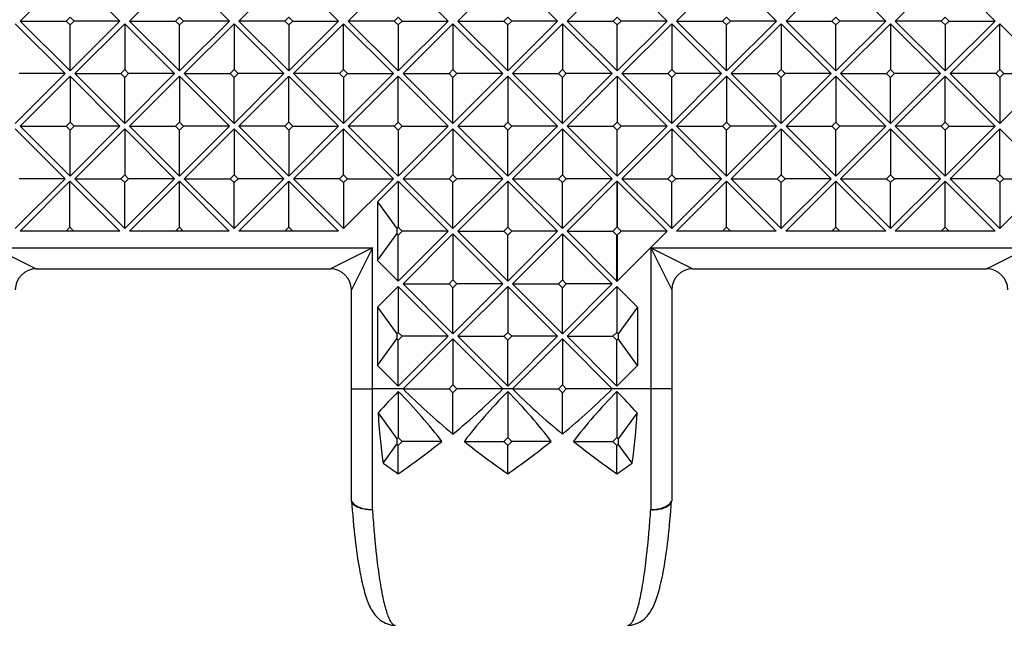
# Model space of a CAD drawing. Units: millimetres. Extents: x 0 to 297, y 0 to 210.
# Drawn here: x 57 to 75, y 48 to 59 of the extents above; entities that cross this region are included whole.
import ezdxf

# ---------------------------------------------------------------- set-up
doc = ezdxf.new("R2010")
doc.units = ezdxf.units.MM
doc.header["$LTSCALE"] = 16.335
doc.layers.get('0').update_dxf_attribs({"linetype": 'CONTINUOUS'})
doc.layers.add('RUNDUNGEN', color=7, linetype='CONTINUOUS')

msp = doc.modelspace()

# ---------------------------------------------------------------- linework, layer by layer
at = {"color": 7, "linetype": 'CONTINUOUS'}
for p, q in [((57.566, 60.398), (56.616, 59.448)), ((58.516, 59.448), (57.566, 60.398)), ((59.649, 60.398), (58.699, 59.448)), ((60.599, 59.448), (59.649, 60.398)), ((61.73, 60.398), (60.78, 59.448)), ((62.68, 59.448), (61.73, 60.398)), ((63.813, 60.398), (62.863, 59.448)), ((64.763, 59.448), (63.813, 60.398)), ((65.9, 60.398), (64.95, 59.448)), ((66.85, 59.448), (65.9, 60.398)), ((67.983, 60.398), (67.033, 59.448)), ((68.933, 59.448), (67.983, 60.398)), ((70.066, 60.398), (69.116, 59.448)), ((71.016, 59.448), (70.066, 60.398)), ((72.149, 60.398), (71.199, 59.448)), ((73.099, 59.448), (72.149, 60.398)), ((74.23, 60.398), (73.28, 59.448)), ((75.18, 59.448), (74.23, 60.398)), ((57.566, 58.498), (56.616, 59.448)), ((56.616, 59.448), (57.491, 59.448)), ((57.491, 59.448), (57.566, 59.523)), ((57.566, 59.373), (57.491, 59.448)), ((57.566, 59.523), (57.641, 59.448)), ((57.641, 59.448), (57.566, 59.373)), ((58.516, 59.448), (57.566, 58.498)), ((58.516, 59.448), (57.641, 59.448)), ((59.649, 58.498), (58.699, 59.448)), ((58.699, 59.448), (59.574, 59.448)), ((59.574, 59.448), (59.649, 59.523)), ((59.649, 59.373), (59.574, 59.448)), ((59.649, 59.523), (59.724, 59.448)), ((59.724, 59.448), (59.649, 59.373)), ((60.599, 59.448), (59.649, 58.498)), ((60.599, 59.448), (59.724, 59.448)), ((61.73, 58.498), (60.78, 59.448)), ((61.655, 59.448), (60.78, 59.448)), ((61.73, 59.523), (61.655, 59.448)), ((61.655, 59.448), (61.73, 59.373)), ((61.805, 59.448), (61.73, 59.523)), ((61.73, 59.373), (61.805, 59.448)), ((62.68, 59.448), (61.73, 58.498)), ((61.805, 59.448), (62.68, 59.448)), ((63.813, 58.498), (62.863, 59.448)), ((63.738, 59.448), (62.863, 59.448)), ((63.813, 59.523), (63.738, 59.448)), ((63.738, 59.448), (63.813, 59.373)), ((63.888, 59.448), (63.813, 59.523)), ((63.813, 59.373), (63.888, 59.448)), ((64.763, 59.448), (63.813, 58.498)), ((63.888, 59.448), (64.763, 59.448)), ((65.9, 58.498), (64.95, 59.448)), ((64.95, 59.448), (65.825, 59.448)), ((65.825, 59.448), (65.9, 59.523)), ((65.9, 59.373), (65.825, 59.448)), ((65.9, 59.523), (65.975, 59.448)), ((65.975, 59.448), (65.9, 59.373)), ((66.85, 59.448), (65.9, 58.498)), ((66.85, 59.448), (65.975, 59.448)), ((67.983, 58.498), (67.033, 59.448)), ((67.033, 59.448), (67.908, 59.448)), ((67.908, 59.448), (67.983, 59.523)), ((67.983, 59.373), (67.908, 59.448)), ((67.983, 59.523), (68.058, 59.448)), ((68.058, 59.448), (67.983, 59.373)), ((68.933, 59.448), (67.983, 58.498)), ((68.933, 59.448), (68.058, 59.448)), ((70.066, 58.498), (69.116, 59.448)), ((69.116, 59.448), (69.991, 59.448)), ((69.991, 59.448), (70.066, 59.523)), ((70.066, 59.373), (69.991, 59.448)), ((70.066, 59.523), (70.141, 59.448)), ((70.141, 59.448), (70.066, 59.373)), ((71.016, 59.448), (70.066, 58.498)), ((71.016, 59.448), (70.141, 59.448)), ((72.149, 58.498), (71.199, 59.448)), ((71.199, 59.448), (72.074, 59.448)), ((72.074, 59.448), (72.149, 59.523)), ((72.149, 59.373), (72.074, 59.448)), ((72.149, 59.523), (72.224, 59.448)), ((72.224, 59.448), (72.149, 59.373)), ((73.099, 59.448), (72.149, 58.498)), ((73.099, 59.448), (72.224, 59.448)), ((74.23, 58.498), (73.28, 59.448)), ((74.155, 59.448), (73.28, 59.448)), ((74.23, 59.523), (74.155, 59.448)), ((74.155, 59.448), (74.23, 59.373)), ((74.305, 59.448), (74.23, 59.523)), ((74.23, 59.373), (74.305, 59.448)), ((75.18, 59.448), (74.23, 58.498)), ((74.305, 59.448), (75.18, 59.448)), ((57.473, 58.448), (56.523, 59.398)), ((57.566, 58.498), (57.566, 59.373)), ((57.656, 58.448), (58.606, 59.398)), ((58.606, 59.398), (58.606, 58.523)), ((59.556, 58.448), (58.606, 59.398)), ((59.649, 58.498), (59.649, 59.373)), ((59.739, 58.448), (60.689, 59.398)), ((60.689, 59.398), (60.689, 58.523)), ((61.639, 58.448), (60.689, 59.398)), ((61.73, 59.373), (61.73, 58.498)), ((62.772, 59.398), (61.822, 58.448)), ((62.772, 58.523), (62.772, 59.398)), ((63.722, 58.448), (62.772, 59.398)), ((63.813, 59.373), (63.813, 58.498)), ((63.907, 58.448), (64.857, 59.398)), ((64.857, 59.398), (64.857, 58.523)), ((65.807, 58.448), (64.857, 59.398)), ((65.9, 58.498), (65.9, 59.373)), ((65.99, 58.448), (66.94, 59.398)), ((66.94, 59.398), (66.94, 58.523)), ((67.89, 58.448), (66.94, 59.398)), ((67.983, 58.498), (67.983, 59.373)), ((68.073, 58.448), (69.023, 59.398)), ((69.023, 59.398), (69.023, 58.523)), ((69.973, 58.448), (69.023, 59.398)), ((70.066, 58.498), (70.066, 59.373)), ((70.156, 58.448), (71.106, 59.398)), ((71.106, 59.398), (71.106, 58.523)), ((72.056, 58.448), (71.106, 59.398)), ((72.149, 58.498), (72.149, 59.373)), ((72.239, 58.448), (73.189, 59.398)), ((73.189, 59.398), (73.189, 58.523)), ((74.139, 58.448), (73.189, 59.398)), ((74.23, 59.373), (74.23, 58.498)), ((75.272, 59.398), (74.322, 58.448)), ((75.272, 58.523), (75.272, 59.398)), ((76.222, 58.448), (75.272, 59.398)), ((58.531, 58.448), (58.606, 58.523)), ((58.606, 58.523), (58.681, 58.448)), ((60.614, 58.448), (60.689, 58.523)), ((60.689, 58.523), (60.764, 58.448)), ((62.772, 58.523), (62.697, 58.448)), ((62.847, 58.448), (62.772, 58.523)), ((64.782, 58.448), (64.857, 58.523)), ((64.857, 58.523), (64.932, 58.448)), ((66.865, 58.448), (66.94, 58.523)), ((66.94, 58.523), (67.015, 58.448)), ((68.948, 58.448), (69.023, 58.523)), ((69.023, 58.523), (69.098, 58.448)), ((71.031, 58.448), (71.106, 58.523)), ((71.106, 58.523), (71.181, 58.448)), ((73.114, 58.448), (73.189, 58.523)), ((73.189, 58.523), (73.264, 58.448)), ((75.272, 58.523), (75.197, 58.448)), ((75.347, 58.448), (75.272, 58.523)), ((56.523, 57.498), (57.473, 58.448)), ((57.473, 58.448), (56.598, 58.448)), ((57.566, 58.398), (56.616, 57.448)), ((57.566, 58.398), (57.566, 57.523)), ((58.516, 57.448), (57.566, 58.398)), ((58.606, 57.498), (57.656, 58.448)), ((57.656, 58.448), (58.531, 58.448)), ((58.606, 58.373), (58.531, 58.448)), ((58.681, 58.448), (58.606, 58.373)), ((58.606, 57.498), (59.556, 58.448)), ((58.606, 57.498), (58.606, 58.373)), ((59.556, 58.448), (58.681, 58.448)), ((59.649, 58.398), (58.699, 57.448)), ((59.649, 58.398), (59.649, 57.523)), ((60.599, 57.448), (59.649, 58.398)), ((60.689, 57.498), (59.739, 58.448)), ((59.739, 58.448), (60.614, 58.448)), ((60.689, 58.373), (60.614, 58.448)), ((60.764, 58.448), (60.689, 58.373)), ((60.689, 57.498), (61.639, 58.448)), ((60.689, 57.498), (60.689, 58.373)), ((61.639, 58.448), (60.764, 58.448)), ((61.73, 58.398), (60.78, 57.448)), ((61.73, 57.523), (61.73, 58.398)), ((62.68, 57.448), (61.73, 58.398)), ((62.772, 57.498), (61.822, 58.448)), ((62.697, 58.448), (61.822, 58.448)), ((62.697, 58.448), (62.772, 58.373)), ((62.772, 58.373), (62.847, 58.448)), ((63.722, 58.448), (62.772, 57.498)), ((62.772, 58.373), (62.772, 57.498)), ((62.847, 58.448), (63.722, 58.448)), ((63.813, 58.398), (62.863, 57.448)), ((63.813, 57.523), (63.813, 58.398)), ((64.763, 57.448), (63.813, 58.398)), ((64.857, 57.498), (63.907, 58.448)), ((63.907, 58.448), (64.782, 58.448)), ((64.857, 58.373), (64.782, 58.448)), ((64.932, 58.448), (64.857, 58.373)), ((64.857, 57.498), (65.807, 58.448)), ((64.857, 57.498), (64.857, 58.373)), ((65.807, 58.448), (64.932, 58.448)), ((65.9, 58.398), (64.95, 57.448)), ((65.9, 58.398), (65.9, 57.523)), ((66.85, 57.448), (65.9, 58.398)), ((66.94, 57.498), (65.99, 58.448)), ((65.99, 58.448), (66.865, 58.448)), ((66.94, 58.373), (66.865, 58.448)), ((67.015, 58.448), (66.94, 58.373)), ((66.94, 57.498), (67.89, 58.448)), ((66.94, 57.498), (66.94, 58.373)), ((67.89, 58.448), (67.015, 58.448)), ((67.983, 58.398), (67.033, 57.448)), ((67.983, 58.398), (67.983, 57.523)), ((68.933, 57.448), (67.983, 58.398)), ((69.023, 57.498), (68.073, 58.448)), ((68.073, 58.448), (68.948, 58.448)), ((69.023, 58.373), (68.948, 58.448)), ((69.098, 58.448), (69.023, 58.373)), ((69.023, 57.498), (69.973, 58.448)), ((69.023, 57.498), (69.023, 58.373)), ((69.973, 58.448), (69.098, 58.448)), ((70.066, 58.398), (69.116, 57.448)), ((70.066, 58.398), (70.066, 57.523)), ((71.016, 57.448), (70.066, 58.398)), ((71.106, 57.498), (70.156, 58.448)), ((70.156, 58.448), (71.031, 58.448)), ((71.106, 58.373), (71.031, 58.448)), ((71.181, 58.448), (71.106, 58.373)), ((71.106, 57.498), (72.056, 58.448)), ((71.106, 57.498), (71.106, 58.373)), ((72.056, 58.448), (71.181, 58.448)), ((72.149, 58.398), (71.199, 57.448)), ((72.149, 58.398), (72.149, 57.523)), ((73.099, 57.448), (72.149, 58.398)), ((73.189, 57.498), (72.239, 58.448)), ((72.239, 58.448), (73.114, 58.448)), ((73.189, 58.373), (73.114, 58.448)), ((73.264, 58.448), (73.189, 58.373)), ((73.189, 57.498), (74.139, 58.448)), ((73.189, 57.498), (73.189, 58.373)), ((74.139, 58.448), (73.264, 58.448)), ((74.23, 58.398), (73.28, 57.448)), ((74.23, 57.523), (74.23, 58.398)), ((75.18, 57.448), (74.23, 58.398)), ((75.272, 57.498), (74.322, 58.448)), ((75.197, 58.448), (74.322, 58.448)), ((75.197, 58.448), (75.272, 58.373)), ((75.272, 58.373), (75.347, 58.448)), ((76.222, 58.448), (75.272, 57.498)), ((75.272, 58.373), (75.272, 57.498)), ((75.347, 58.448), (76.222, 58.448)), ((57.473, 56.448), (56.523, 57.398)), ((57.566, 56.498), (56.616, 57.448)), ((56.616, 57.448), (57.491, 57.448)), ((57.491, 57.448), (57.566, 57.523)), ((57.566, 57.373), (57.491, 57.448)), ((57.566, 57.523), (57.641, 57.448)), ((57.641, 57.448), (57.566, 57.373)), ((58.516, 57.448), (57.566, 56.498)), ((57.566, 56.498), (57.566, 57.373)), ((58.516, 57.448), (57.641, 57.448)), ((57.656, 56.448), (58.606, 57.398)), ((58.606, 57.398), (58.606, 56.523)), ((59.556, 56.448), (58.606, 57.398)), ((59.649, 56.498), (58.699, 57.448)), ((58.699, 57.448), (59.574, 57.448)), ((59.574, 57.448), (59.649, 57.523)), ((59.649, 57.373), (59.574, 57.448)), ((59.649, 57.523), (59.724, 57.448)), ((59.724, 57.448), (59.649, 57.373)), ((60.599, 57.448), (59.649, 56.498)), ((59.649, 56.498), (59.649, 57.373)), ((60.599, 57.448), (59.724, 57.448)), ((59.739, 56.448), (60.689, 57.398)), ((60.689, 57.398), (60.689, 56.523)), ((61.639, 56.448), (60.689, 57.398)), ((61.73, 56.498), (60.78, 57.448)), ((61.655, 57.448), (60.78, 57.448)), ((61.73, 57.523), (61.655, 57.448)), ((61.655, 57.448), (61.73, 57.373)), ((61.805, 57.448), (61.73, 57.523)), ((61.73, 57.373), (61.805, 57.448)), ((62.68, 57.448), (61.73, 56.498)), ((61.73, 57.373), (61.73, 56.498)), ((61.805, 57.448), (62.68, 57.448)), ((62.772, 57.398), (61.822, 56.448)), ((62.772, 56.523), (62.772, 57.398)), ((63.722, 56.448), (62.772, 57.398)), ((63.813, 56.498), (62.863, 57.448)), ((63.738, 57.448), (62.863, 57.448)), ((63.813, 57.523), (63.738, 57.448)), ((63.738, 57.448), (63.813, 57.373)), ((63.888, 57.448), (63.813, 57.523)), ((63.813, 57.373), (63.888, 57.448)), ((64.763, 57.448), (63.813, 56.498)), ((63.813, 57.373), (63.813, 56.498)), ((63.888, 57.448), (64.763, 57.448)), ((63.907, 56.448), (64.857, 57.398)), ((64.857, 57.398), (64.857, 56.523)), ((65.807, 56.448), (64.857, 57.398)), ((65.9, 56.498), (64.95, 57.448)), ((64.95, 57.448), (65.825, 57.448)), ((65.825, 57.448), (65.9, 57.523)), ((65.9, 57.373), (65.825, 57.448)), ((65.9, 57.523), (65.975, 57.448)), ((65.975, 57.448), (65.9, 57.373)), ((66.85, 57.448), (65.9, 56.498)), ((65.9, 56.498), (65.9, 57.373)), ((66.85, 57.448), (65.975, 57.448)), ((65.99, 56.448), (66.94, 57.398)), ((66.94, 57.398), (66.94, 56.523)), ((67.89, 56.448), (66.94, 57.398)), ((67.983, 56.498), (67.033, 57.448)), ((67.033, 57.448), (67.908, 57.448)), ((67.908, 57.448), (67.983, 57.523)), ((67.983, 57.373), (67.908, 57.448)), ((67.983, 57.523), (68.058, 57.448)), ((68.058, 57.448), (67.983, 57.373)), ((68.933, 57.448), (67.983, 56.498)), ((67.983, 56.498), (67.983, 57.373)), ((68.933, 57.448), (68.058, 57.448)), ((68.073, 56.448), (69.023, 57.398)), ((69.023, 57.398), (69.023, 56.523)), ((69.973, 56.448), (69.023, 57.398)), ((70.066, 56.498), (69.116, 57.448)), ((69.116, 57.448), (69.991, 57.448)), ((69.991, 57.448), (70.066, 57.523)), ((70.066, 57.373), (69.991, 57.448)), ((70.066, 57.523), (70.141, 57.448)), ((70.141, 57.448), (70.066, 57.373)), ((71.016, 57.448), (70.066, 56.498)), ((70.066, 56.498), (70.066, 57.373)), ((71.016, 57.448), (70.141, 57.448)), ((70.156, 56.448), (71.106, 57.398)), ((71.106, 57.398), (71.106, 56.523)), ((72.056, 56.448), (71.106, 57.398)), ((72.149, 56.498), (71.199, 57.448)), ((71.199, 57.448), (72.074, 57.448)), ((72.074, 57.448), (72.149, 57.523)), ((72.149, 57.373), (72.074, 57.448)), ((72.149, 57.523), (72.224, 57.448)), ((72.224, 57.448), (72.149, 57.373)), ((73.099, 57.448), (72.149, 56.498)), ((72.149, 56.498), (72.149, 57.373)), ((73.099, 57.448), (72.224, 57.448)), ((72.239, 56.448), (73.189, 57.398)), ((73.189, 57.398), (73.189, 56.523)), ((74.139, 56.448), (73.189, 57.398)), ((74.23, 56.498), (73.28, 57.448)), ((74.155, 57.448), (73.28, 57.448)), ((74.23, 57.523), (74.155, 57.448)), ((74.155, 57.448), (74.23, 57.373)), ((74.305, 57.448), (74.23, 57.523)), ((74.23, 57.373), (74.305, 57.448)), ((75.18, 57.448), (74.23, 56.498)), ((74.23, 57.373), (74.23, 56.498)), ((74.305, 57.448), (75.18, 57.448)), ((75.272, 57.398), (74.322, 56.448)), ((75.272, 56.523), (75.272, 57.398)), ((76.222, 56.448), (75.272, 57.398)), ((56.523, 55.498), (57.473, 56.448)), ((57.473, 56.448), (56.598, 56.448)), ((58.606, 55.498), (57.656, 56.448)), ((57.656, 56.448), (58.531, 56.448)), ((58.531, 56.448), (58.606, 56.523)), ((58.606, 56.373), (58.531, 56.448)), ((58.606, 56.523), (58.681, 56.448)), ((58.681, 56.448), (58.606, 56.373)), ((58.606, 55.498), (59.556, 56.448)), ((59.556, 56.448), (58.681, 56.448)), ((60.689, 55.498), (59.739, 56.448)), ((59.739, 56.448), (60.614, 56.448)), ((60.614, 56.448), (60.689, 56.523)), ((60.689, 56.373), (60.614, 56.448)), ((60.689, 56.523), (60.764, 56.448)), ((60.764, 56.448), (60.689, 56.373)), ((60.689, 55.498), (61.639, 56.448)), ((61.639, 56.448), (60.764, 56.448)), ((62.772, 55.498), (61.822, 56.448)), ((62.697, 56.448), (61.822, 56.448)), ((62.772, 56.523), (62.697, 56.448)), ((62.697, 56.448), (62.772, 56.373)), ((62.847, 56.448), (62.772, 56.523)), ((62.772, 56.373), (62.847, 56.448)), ((63.722, 56.448), (62.772, 55.498)), ((62.847, 56.448), (63.722, 56.448)), ((64.857, 55.498), (63.907, 56.448)), ((63.907, 56.448), (64.782, 56.448)), ((64.782, 56.448), (64.857, 56.523)), ((64.857, 56.373), (64.782, 56.448)), ((64.857, 56.523), (64.932, 56.448)), ((64.932, 56.448), (64.857, 56.373)), ((64.857, 55.498), (65.807, 56.448)), ((65.807, 56.448), (64.932, 56.448)), ((66.94, 55.498), (65.99, 56.448)), ((65.99, 56.448), (66.865, 56.448)), ((66.865, 56.448), (66.94, 56.523)), ((66.94, 56.373), (66.865, 56.448)), ((66.94, 56.523), (67.015, 56.448)), ((67.015, 56.448), (66.94, 56.373)), ((66.94, 55.498), (67.89, 56.448)), ((67.89, 56.448), (67.015, 56.448)), ((69.023, 55.498), (68.073, 56.448)), ((68.073, 56.448), (68.948, 56.448)), ((68.948, 56.448), (69.023, 56.523)), ((69.023, 56.373), (68.948, 56.448)), ((69.023, 56.523), (69.098, 56.448)), ((69.098, 56.448), (69.023, 56.373)), ((69.023, 55.498), (69.973, 56.448)), ((69.973, 56.448), (69.098, 56.448)), ((71.106, 55.498), (70.156, 56.448)), ((70.156, 56.448), (71.031, 56.448)), ((71.031, 56.448), (71.106, 56.523)), ((71.106, 56.373), (71.031, 56.448)), ((71.106, 56.523), (71.181, 56.448)), ((71.181, 56.448), (71.106, 56.373)), ((71.106, 55.498), (72.056, 56.448)), ((72.056, 56.448), (71.181, 56.448)), ((73.189, 55.498), (72.239, 56.448)), ((72.239, 56.448), (73.114, 56.448)), ((73.114, 56.448), (73.189, 56.523)), ((73.189, 56.373), (73.114, 56.448)), ((73.189, 56.523), (73.264, 56.448)), ((73.264, 56.448), (73.189, 56.373)), ((73.189, 55.498), (74.139, 56.448)), ((74.139, 56.448), (73.264, 56.448)), ((75.272, 55.498), (74.322, 56.448)), ((75.197, 56.448), (74.322, 56.448)), ((75.272, 56.523), (75.197, 56.448)), ((75.197, 56.448), (75.272, 56.373)), ((75.347, 56.448), (75.272, 56.523)), ((75.272, 56.373), (75.347, 56.448)), ((76.222, 56.448), (75.272, 55.498)), ((75.347, 56.448), (76.222, 56.448)), ((57.564, 56.398), (56.614, 55.448)), ((57.564, 55.523), (57.564, 56.398)), ((58.514, 55.448), (57.564, 56.398)), ((58.606, 55.498), (58.606, 56.373)), ((59.647, 56.398), (58.697, 55.448)), ((59.647, 55.523), (59.647, 56.398)), ((60.597, 55.448), (59.647, 56.398)), ((60.689, 55.498), (60.689, 56.373)), ((61.73, 56.398), (60.78, 55.448)), ((61.73, 55.523), (61.73, 56.398)), ((62.68, 55.448), (61.73, 56.398)), ((62.772, 56.373), (62.772, 55.498)), ((63.816, 56.398), (63.422, 56.005)), ((63.816, 56.398), (63.816, 55.523)), ((63.816, 56.398), (64.766, 55.448)), ((64.857, 55.498), (64.857, 56.373)), ((65.9, 56.398), (64.95, 55.448)), ((65.9, 56.398), (65.9, 55.523)), ((66.85, 55.448), (65.9, 56.398)), ((66.94, 55.498), (66.94, 56.373)), ((67.979, 56.398), (67.029, 55.448)), ((67.979, 56.398), (67.979, 55.523)), ((67.979, 56.398), (67.981, 56.396)), ((67.983, 56.398), (67.981, 56.396)), ((67.981, 56.396), (67.981, 55.521)), ((67.983, 56.398), (67.983, 55.523)), ((68.933, 55.448), (67.983, 56.398)), ((69.023, 55.498), (69.023, 56.373)), ((70.064, 56.398), (69.114, 55.448)), ((70.064, 55.523), (70.064, 56.398)), ((71.014, 55.448), (70.064, 56.398)), ((71.106, 55.498), (71.106, 56.373)), ((72.147, 56.398), (71.197, 55.448)), ((72.147, 55.523), (72.147, 56.398)), ((73.097, 55.448), (72.147, 56.398)), ((73.189, 55.498), (73.189, 56.373)), ((74.23, 56.398), (73.28, 55.448)), ((74.23, 55.523), (74.23, 56.398)), ((75.18, 55.448), (74.23, 56.398)), ((75.272, 56.373), (75.272, 55.498)), ((63.422, 56.005), (63.422, 54.892)), ((63.422, 56.005), (63.791, 55.498)), ((57.564, 55.523), (57.489, 55.448)), ((57.639, 55.448), (57.564, 55.523)), ((59.647, 55.523), (59.572, 55.448)), ((59.722, 55.448), (59.647, 55.523)), ((61.73, 55.523), (61.655, 55.448)), ((61.805, 55.448), (61.73, 55.523)), ((63.816, 55.523), (63.791, 55.498)), ((63.791, 55.498), (63.791, 55.398)), ((63.891, 55.448), (63.816, 55.523)), ((65.825, 55.448), (65.9, 55.523)), ((65.9, 55.523), (65.975, 55.448)), ((67.904, 55.448), (67.979, 55.523)), ((67.979, 55.523), (67.981, 55.521)), ((67.981, 55.521), (67.983, 55.523)), ((67.983, 55.523), (68.058, 55.448)), ((70.064, 55.523), (69.989, 55.448)), ((70.139, 55.448), (70.064, 55.523)), ((72.147, 55.523), (72.072, 55.448)), ((72.222, 55.448), (72.147, 55.523)), ((74.23, 55.523), (74.155, 55.448)), ((74.305, 55.448), (74.23, 55.523)), ((58.514, 55.448), (56.614, 55.448)), ((60.597, 55.448), (58.697, 55.448)), ((62.68, 55.448), (60.78, 55.448)), ((63.422, 54.892), (63.791, 55.398)), ((63.791, 55.398), (63.816, 55.373)), ((63.816, 55.373), (63.891, 55.448)), ((64.766, 55.448), (63.816, 54.498)), ((63.816, 54.498), (63.816, 55.373)), ((64.766, 55.448), (63.891, 55.448)), ((63.907, 54.448), (64.857, 55.398)), ((64.857, 55.398), (64.857, 54.523)), ((65.807, 54.448), (64.857, 55.398)), ((65.9, 54.498), (64.95, 55.448)), ((64.95, 55.448), (65.825, 55.448)), ((65.9, 55.373), (65.825, 55.448)), ((65.975, 55.448), (65.9, 55.373)), ((66.85, 55.448), (65.9, 54.498)), ((65.9, 54.498), (65.9, 55.373)), ((66.85, 55.448), (65.975, 55.448)), ((65.99, 54.448), (66.94, 55.398)), ((66.94, 55.398), (66.94, 54.523)), ((67.89, 54.448), (66.94, 55.398)), ((67.029, 55.448), (67.979, 54.498)), ((67.029, 55.448), (67.904, 55.448)), ((67.979, 55.373), (67.904, 55.448)), ((67.981, 55.375), (67.979, 55.373)), ((67.979, 54.498), (67.979, 55.373)), ((67.981, 55.375), (67.981, 54.5)), ((67.983, 55.373), (67.981, 55.375)), ((68.058, 55.448), (67.983, 55.373)), ((68.933, 55.448), (67.983, 54.498)), ((67.983, 54.498), (67.983, 55.373)), ((68.933, 55.448), (68.058, 55.448)), ((71.014, 55.448), (69.114, 55.448)), ((73.097, 55.448), (71.197, 55.448)), ((75.18, 55.448), (73.28, 55.448)), ((63.816, 54.498), (63.422, 54.892)), ((56.922, 54.732), (62.522, 54.732)), ((69.422, 54.732), (75.022, 54.732)), ((63.816, 54.398), (63.422, 54.005)), ((63.816, 54.398), (63.816, 53.523)), ((63.816, 54.398), (64.766, 53.448)), ((64.857, 53.498), (63.907, 54.448)), ((63.907, 54.448), (64.782, 54.448)), ((64.782, 54.448), (64.857, 54.523)), ((64.857, 54.373), (64.782, 54.448)), ((64.857, 54.523), (64.932, 54.448)), ((64.932, 54.448), (64.857, 54.373)), ((64.857, 53.498), (65.807, 54.448)), ((64.857, 53.498), (64.857, 54.373)), ((65.807, 54.448), (64.932, 54.448)), ((65.9, 54.398), (64.95, 53.448)), ((65.9, 54.398), (65.9, 53.523)), ((66.85, 53.448), (65.9, 54.398)), ((66.94, 53.498), (65.99, 54.448)), ((65.99, 54.448), (66.865, 54.448)), ((66.865, 54.448), (66.94, 54.523)), ((66.94, 54.373), (66.865, 54.448)), ((66.94, 54.523), (67.015, 54.448)), ((67.015, 54.448), (66.94, 54.373)), ((66.94, 53.498), (67.89, 54.448)), ((66.94, 53.498), (66.94, 54.373)), ((67.89, 54.448), (67.015, 54.448)), ((67.979, 54.398), (67.029, 53.448)), ((67.979, 54.498), (67.981, 54.5)), ((67.979, 54.398), (67.979, 53.523)), ((67.979, 54.398), (68.372, 54.005)), ((67.983, 54.498), (67.981, 54.5)), ((63.422, 54.005), (63.422, 52.892)), ((63.422, 54.005), (63.791, 53.498)), ((68.372, 54.005), (68.004, 53.498)), ((68.372, 54.005), (68.372, 52.892)), ((63.816, 53.523), (63.791, 53.498)), ((63.791, 53.498), (63.791, 53.398)), ((63.891, 53.448), (63.816, 53.523)), ((63.816, 53.373), (63.891, 53.448)), ((64.766, 53.448), (63.816, 52.498)), ((64.766, 53.448), (63.891, 53.448)), ((65.9, 52.498), (64.95, 53.448)), ((64.95, 53.448), (65.825, 53.448)), ((65.825, 53.448), (65.9, 53.523)), ((65.9, 53.373), (65.825, 53.448)), ((65.9, 53.523), (65.975, 53.448)), ((65.975, 53.448), (65.9, 53.373)), ((66.85, 53.448), (65.9, 52.498)), ((66.85, 53.448), (65.975, 53.448)), ((67.029, 53.448), (67.979, 52.498)), ((67.029, 53.448), (67.904, 53.448)), ((67.904, 53.448), (67.979, 53.523)), ((67.979, 53.373), (67.904, 53.448)), ((67.979, 53.523), (68.004, 53.498)), ((68.004, 53.498), (68.004, 53.398)), ((63.422, 52.892), (63.791, 53.398)), ((63.791, 53.398), (63.816, 53.373)), ((63.816, 52.498), (63.816, 53.373)), ((63.907, 52.448), (64.857, 53.398)), ((64.857, 53.398), (64.857, 52.523)), ((65.807, 52.448), (64.857, 53.398)), ((65.9, 52.498), (65.9, 53.373)), ((65.99, 52.448), (66.94, 53.398)), ((66.94, 53.398), (66.94, 52.523)), ((67.89, 52.448), (66.94, 53.398)), ((68.004, 53.398), (67.979, 53.373)), ((67.979, 52.498), (67.979, 53.373)), ((68.372, 52.892), (68.004, 53.398)), ((63.816, 52.498), (63.422, 52.892)), ((67.979, 52.498), (68.372, 52.892)), ((64.782, 52.448), (64.857, 52.523)), ((64.857, 52.523), (64.932, 52.448)), ((66.865, 52.448), (66.94, 52.523)), ((66.94, 52.523), (67.015, 52.448)), ((63.816, 52.398), (63.816, 51.523)), ((63.907, 52.448), (64.782, 52.448)), ((64.857, 52.373), (64.782, 52.448)), ((64.932, 52.448), (64.857, 52.373)), ((64.857, 51.589), (64.857, 52.373)), ((65.807, 52.448), (64.932, 52.448)), ((65.9, 52.398), (65.9, 51.523)), ((65.99, 52.448), (66.865, 52.448)), ((66.94, 52.373), (66.865, 52.448)), ((67.015, 52.448), (66.94, 52.373)), ((66.94, 51.589), (66.94, 52.373)), ((67.89, 52.448), (67.015, 52.448)), ((67.979, 52.398), (67.979, 51.523)), ((63.433, 51.99), (63.791, 51.498)), ((68.362, 51.99), (68.004, 51.498)), ((63.527, 51.036), (63.791, 51.398)), ((63.816, 51.523), (63.791, 51.498)), ((63.791, 51.498), (63.791, 51.398)), ((63.791, 51.398), (63.816, 51.373)), ((63.891, 51.448), (63.816, 51.523)), ((63.816, 51.373), (63.891, 51.448)), ((63.816, 50.828), (63.816, 51.373)), ((64.643, 51.448), (63.891, 51.448)), ((65.073, 51.448), (65.825, 51.448)), ((65.825, 51.448), (65.9, 51.523)), ((65.9, 51.373), (65.825, 51.448)), ((65.9, 51.523), (65.975, 51.448)), ((65.975, 51.448), (65.9, 51.373)), ((65.9, 50.828), (65.9, 51.373)), ((66.727, 51.448), (65.975, 51.448)), ((67.152, 51.448), (67.904, 51.448)), ((67.904, 51.448), (67.979, 51.523)), ((67.979, 51.373), (67.904, 51.448)), ((67.979, 51.523), (68.004, 51.498)), ((68.004, 51.398), (67.979, 51.373)), ((67.979, 50.828), (67.979, 51.373)), ((68.004, 51.498), (68.004, 51.398)), ((68.268, 51.036), (68.004, 51.398))]:
    msp.add_line(p, q, dxfattribs=at)
at = {"color": 9, "linetype": 'CONTINUOUS'}
for p, q in [((63.907, 52.448), (63.322, 52.448)), ((65.99, 52.448), (65.807, 52.448)), ((68.622, 52.448), (67.89, 52.448))]:
    msp.add_line(p, q, dxfattribs=at)
for centre, start, end in [((85.884, 51.662), 183.833, 184.8418), ((46.061, 51.662), 355.1582, 356.167)]:
    msp.add_arc(centre, 22.612, start, end, dxfattribs=at)
at = {"color": 7, "linetype": 'CONTINUOUS'}
for centre, major_axis, ratio, start_param, end_param in [((68.788, 52.448), (6.507, 3.69), 0.395801, 2.191324, 2.28213), ((58.844, 52.448), (6.507, -3.69), 0.395801, 0.737355, 0.950269), ((68.829, 52.448), (6.507, -3.69), 0.395801, -2.180144, -1.987984), ((60.885, 52.448), (6.507, 3.69), 0.395801, -1.153608, -0.961448), ((70.872, 52.448), (6.507, 3.69), 0.395801, 2.191324, 2.404237), ((60.928, 52.448), (6.507, -3.69), 0.395801, 0.737355, 0.950269), ((70.912, 52.448), (6.507, -3.69), 0.395801, -2.180144, -1.987984), ((62.968, 52.448), (6.507, 3.69), 0.395801, -1.153608, -0.961448), ((72.951, 52.448), (6.507, 3.69), 0.395801, 2.191324, 2.404237), ((63.007, 52.448), (6.507, -3.69), 0.395801, 0.859462, 0.950269), ((65.494, 52.448), (0, 4.5), 0.460417, -4.610403, -4.393078), ((66.301, 52.448), (0, 4.5), 0.460417, -1.890107, -1.672782), ((60.844, 52.448), (6.507, 3.69), 0.395801, -1.329716, -1.185542), ((68.872, 52.448), (6.507, -3.69), 0.395801, -1.956051, -1.811876), ((62.928, 52.448), (6.507, 3.69), 0.395801, -1.329716, -1.185542), ((70.951, 52.448), (6.507, -3.69), 0.395801, -1.956051, -1.811876), ((66.788, 52.448), (6.507, -3.69), 0.395801, -1.860834, -1.811876), ((65.007, 52.448), (6.507, 3.69), 0.395801, -1.329716, -1.280759)]:
    msp.add_ellipse(centre, major_axis=major_axis, ratio=ratio, start_param=start_param, end_param=end_param, dxfattribs=at)
at = {"color": 9, "linetype": 'CONTINUOUS'}
for points, knots in [([(63.353, 49.753), (63.357, 49.696), (63.37, 49.553), (63.393, 49.329), (63.421, 49.089), (63.451, 48.869), (63.483, 48.67), (63.517, 48.493), (63.552, 48.34), (63.588, 48.211), (63.625, 48.108), (63.663, 48.029), (63.7, 47.976), (63.736, 47.951), (63.757, 47.949), (63.761, 47.949)], [0, 0, 0, 0, 0.090524, 0.228357, 0.356587, 0.474473, 0.581346, 0.676618, 0.759801, 0.830529, 0.888622, 0.934191, 0.96797, 0.992295, 1, 1, 1, 1]), ([(68.183, 47.949), (68.188, 47.949), (68.209, 47.951), (68.244, 47.976), (68.282, 48.029), (68.32, 48.108), (68.357, 48.211), (68.393, 48.34), (68.428, 48.493), (68.462, 48.67), (68.494, 48.869), (68.524, 49.089), (68.552, 49.329), (68.575, 49.553), (68.588, 49.696), (68.592, 49.753)], [0, 0, 0, 0, 0.007708, 0.032032, 0.065811, 0.111381, 0.169473, 0.240203, 0.323385, 0.418657, 0.525531, 0.643417, 0.771647, 0.909478, 1, 1, 1, 1])]:
    msp.add_open_spline(points, degree=3, knots=knots, dxfattribs=at)
at = {"layer": 'RUNDUNGEN', "color": 9, "linetype": 'CONTINUOUS'}
for p, q in [((56.122, 55.132), (63.323, 55.132)), ((56.122, 55.132), (56.922, 54.732)), ((63.322, 55.132), (62.522, 54.732)), ((63.323, 55.132), (62.922, 54.332)), ((63.322, 50.15), (63.323, 55.132)), ((68.622, 55.132), (68.622, 50.15)), ((68.622, 55.132), (75.823, 55.132)), ((68.622, 55.132), (69.422, 54.732)), ((68.622, 55.132), (69.022, 54.332)), ((75.822, 55.132), (75.022, 54.732)), ((62.922, 52.448), (63.322, 52.448)), ((69.022, 52.448), (68.622, 52.448))]:
    msp.add_line(p, q, dxfattribs=at)
at = {"layer": 'RUNDUNGEN', "color": 7, "linetype": 'CONTINUOUS'}
for p, q in [((62.922, 50.313), (62.922, 54.332)), ((69.022, 54.332), (69.022, 50.313)), ((62.924, 50.313), (62.938, 50.138)), ((62.924, 50.313), (62.931, 50.313)), ((69.014, 50.313), (69.021, 50.313))]:
    msp.add_line(p, q, dxfattribs=at)
for points in [[(68.183, 47.948), (68.218, 47.95), (68.257, 47.954), (68.296, 47.962), (68.334, 47.974), (68.371, 47.988), (68.407, 48.005), (68.44, 48.025), (68.472, 48.047), (68.501, 48.071), (68.528, 48.096), (68.553, 48.122), (68.576, 48.149), (68.596, 48.177), (68.616, 48.205), (68.633, 48.234), (68.65, 48.263), (68.666, 48.293), (68.68, 48.324), (68.695, 48.356), (68.708, 48.389), (68.721, 48.423), (68.734, 48.459), (68.746, 48.496), (68.759, 48.534), (68.771, 48.575), (68.782, 48.617), (68.794, 48.661), (68.805, 48.706), (68.817, 48.754), (68.828, 48.804), (68.839, 48.855), (68.85, 48.909), (68.86, 48.966), (68.871, 49.024), (68.882, 49.086), (68.892, 49.149), (68.902, 49.216), (68.913, 49.285), (68.923, 49.356), (68.933, 49.431), (68.942, 49.508), (68.952, 49.589), (68.962, 49.672), (68.971, 49.758), (68.98, 49.848), (68.989, 49.941), (68.998, 50.037), (69.007, 50.136), (69.02, 50.313)], [(62.938, 50.138), (62.947, 50.039), (62.956, 49.942), (62.965, 49.849), (62.974, 49.76), (62.983, 49.673), (62.993, 49.59), (63.002, 49.509), (63.012, 49.432), (63.022, 49.357), (63.032, 49.285), (63.042, 49.216), (63.053, 49.15), (63.063, 49.086), (63.074, 49.025), (63.085, 48.966), (63.095, 48.91), (63.106, 48.856), (63.117, 48.804), (63.128, 48.754), (63.14, 48.707), (63.151, 48.661), (63.163, 48.617), (63.174, 48.575), (63.186, 48.535), (63.198, 48.496), (63.211, 48.459), (63.224, 48.423), (63.237, 48.389), (63.25, 48.356), (63.264, 48.324), (63.279, 48.293), (63.295, 48.263), (63.311, 48.234), (63.329, 48.205), (63.348, 48.177), (63.369, 48.149), (63.392, 48.122), (63.417, 48.096), (63.444, 48.071), (63.473, 48.047), (63.505, 48.025), (63.538, 48.005), (63.573, 47.988), (63.61, 47.974), (63.649, 47.962), (63.688, 47.954), (63.727, 47.95), (63.761, 47.948)]]:
    msp.add_lwpolyline(points, dxfattribs=at)
for centre, start, end in [((56.922, 54.332), 90, 180), ((62.522, 54.332), 0, 90), ((69.422, 54.332), 90, 180), ((75.022, 54.332), 0, 90)]:
    msp.add_arc(centre, 0.4, start, end, dxfattribs=at)
at = {"layer": 'RUNDUNGEN', "color": 9, "linetype": 'CONTINUOUS'}
msp.add_arc((63.051, 50.362), 0.13, 202.1514, 208.7703, dxfattribs=at)
at = {"layer": 'RUNDUNGEN', "color": 7, "linetype": 'CONTINUOUS'}
msp.add_open_spline([(62.922, 50.313), (62.922, 50.312), (62.924, 50.313), (62.924, 50.313)], degree=3, dxfattribs=at)
at = {"layer": 'RUNDUNGEN', "color": 9, "linetype": 'CONTINUOUS'}
for points, knots in [([(63.322, 50.15), (63.305, 50.149), (63.269, 50.148), (63.217, 50.151), (63.167, 50.157), (63.119, 50.167), (63.075, 50.18), (63.036, 50.196), (63.001, 50.215), (62.972, 50.236), (62.949, 50.26), (62.933, 50.285), (62.927, 50.304), (62.925, 50.313)], [0, 0, 0, 0, 0.11613, 0.230293, 0.341022, 0.446966, 0.546953, 0.640058, 0.725685, 0.803682, 0.874481, 0.939252, 1, 1, 1, 1]), ([(62.937, 50.299), (62.94, 50.295), (62.948, 50.281), (62.967, 50.259), (62.996, 50.235), (63.031, 50.214), (63.071, 50.195), (63.115, 50.179), (63.164, 50.166), (63.215, 50.157), (63.268, 50.151), (63.304, 50.15), (63.322, 50.15)], [0, 0, 0, 0, 0.036378, 0.114585, 0.200878, 0.295648, 0.398637, 0.509102, 0.625933, 0.747756, 0.873006, 1, 1, 1, 1]), ([(68.622, 50.15), (68.641, 50.15), (68.677, 50.151), (68.73, 50.157), (68.781, 50.166), (68.83, 50.179), (68.874, 50.195), (68.914, 50.214), (68.949, 50.235), (68.978, 50.259), (69, 50.284), (69.01, 50.303), (69.014, 50.313)], [0, 0, 0, 0, 0.122701, 0.243717, 0.361422, 0.474305, 0.581037, 0.680547, 0.772116, 0.855495, 0.931061, 1, 1, 1, 1]), ([(68.622, 50.15), (68.64, 50.149), (68.676, 50.148), (68.728, 50.151), (68.778, 50.157), (68.826, 50.167), (68.87, 50.18), (68.909, 50.196), (68.944, 50.215), (68.973, 50.236), (68.996, 50.26), (69.012, 50.285), (69.018, 50.304), (69.02, 50.313)], [0, 0, 0, 0, 0.11613, 0.230292, 0.34102, 0.446963, 0.546951, 0.640056, 0.725683, 0.803681, 0.874481, 0.939252, 1, 1, 1, 1])]:
    msp.add_open_spline(points, degree=3, knots=knots, dxfattribs=at)
at = {"layer": 'RUNDUNGEN', "color": 7, "linetype": 'CONTINUOUS'}
msp.add_open_spline([(69.02, 50.313), (69.021, 50.313), (69.022, 50.312), (69.022, 50.313), (69.022, 50.313)], degree=3, knots=[0, 0, 0, 0, 0.981301, 1, 1, 1, 1], dxfattribs=at)

doc.saveas('drawing.dxf')
